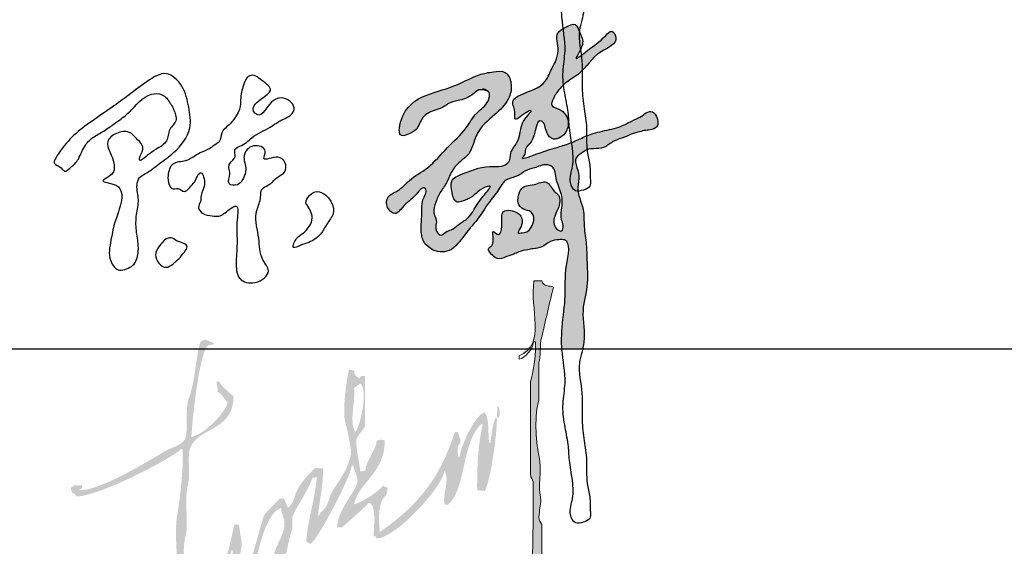
# Model space of a CAD drawing. Extents: x -4846325 to 3968465, y -962349 to 337345.
# Drawn here: x 1577323 to 1579254, y -276517 to -275483 of the extents above; entities that cross this region are included whole.
import ezdxf

# ---------------------------------------------------------------- set-up
doc = ezdxf.new("R2010")
doc.units = 0
doc.header["$LTSCALE"] = 1000
doc.header["$MEASUREMENT"] = 0
doc.layers.add('PUB_TITLE', color=4, linetype='Continuous')
doc.layers.add('签名', color=7, linetype='Continuous')

# ---------------------------------------------------------------- blocks, each defined once
blk = doc.blocks.new('A$C2D333F72')
h = blk.add_hatch(color=7)
h.dxf.hatch_style = 1
edge = h.paths.add_edge_path()
edge.add_spline(control_points=[(6.816, 3.816), (6.766, 4.036), (6.753, 4.418), (6.816, 4.629)], knot_values=[18, 18, 18, 18, 19, 19, 19, 19], degree=3, periodic=0)
edge.add_spline(control_points=[(6.816, 4.629), (6.816, 4.811), (6.816, 4.993), (6.816, 5.174)], knot_values=[17, 17, 17, 17, 18, 18, 18, 18], degree=3, periodic=0)
edge.add_spline(control_points=[(6.816, 5.174), (6.851, 5.262), (6.823, 5.423), (6.857, 5.555)], knot_values=[16, 16, 16, 16, 17, 17, 17, 17], degree=3, periodic=0)
edge.add_spline(control_points=[(6.857, 5.555), (6.914, 5.78), (6.966, 6.041), (7.032, 6.285)], knot_values=[15, 15, 15, 15, 16, 16, 16, 16], degree=3, periodic=0)
edge.add_spline(control_points=[(7.032, 6.285), (6.97, 6.309), (6.883, 6.29), (6.857, 6.378)], knot_values=[14, 14, 14, 14, 15, 15, 15, 15], degree=3, periodic=0)
edge.add_spline(control_points=[(6.857, 6.378), (6.819, 6.378), (6.781, 6.378), (6.744, 6.378)], knot_values=[13, 13, 13, 13, 14, 14, 14, 14], degree=3, periodic=0)
edge.add_spline(control_points=[(6.744, 6.378), (6.675, 5.972), (6.934, 5.437), (6.528, 5.277)], knot_values=[12, 12, 12, 12, 13, 13, 13, 13], degree=3, periodic=0)
edge.add_spline(control_points=[(6.733, 5.473), (6.74, 5.476), (6.747, 5.48), (6.754, 5.483)], knot_values=[9, 9, 9, 9, 10, 10, 10, 10], degree=3, periodic=0)
edge.add_spline(control_points=[(6.764, 5.483), (6.783, 5.374), (6.733, 4.999), (6.692, 4.897)], knot_values=[7, 7, 7, 7, 8, 8, 8, 8], degree=3, periodic=0)
edge.add_spline(control_points=[(6.692, 4.897), (6.692, 4.444), (6.692, 3.991), (6.692, 3.539)], knot_values=[6, 6, 6, 6, 7, 7, 7, 7], degree=3, periodic=0)
edge.add_spline(control_points=[(6.692, 3.539), (6.696, 3.475), (6.723, 3.466), (6.733, 3.426)], knot_values=[5, 5, 5, 5, 6, 6, 6, 6], degree=3, periodic=0)
edge.add_spline(control_points=[(6.733, 3.426), (6.733, 3.268), (6.733, 3.11), (6.733, 2.952)], knot_values=[4, 4, 4, 4, 5, 5, 5, 5], degree=3, periodic=0)
edge.add_spline(control_points=[(6.733, 2.952), (6.733, 2.486), (6.687, 1.88), (6.775, 1.512)], knot_values=[3, 3, 3, 3, 4, 4, 4, 4], degree=3, periodic=0)
edge.add_spline(control_points=[(6.775, 1.512), (6.799, 1.41), (6.747, 1.332), (6.733, 1.276)], knot_values=[2, 2, 2, 2, 3, 3, 3, 3], degree=3, periodic=0)
edge.add_spline(control_points=[(6.733, 1.276), (6.733, 1.032), (6.733, 0.789), (6.733, 0.545)], knot_values=[1, 1, 1, 1, 2, 2, 2, 2], degree=3, periodic=0)
edge.add_spline(control_points=[(6.733, 0.545), (6.763, 0.407), (6.775, 0.196), (6.775, 0)], knot_values=[0, 0, 0, 0, 1, 1, 1, 1], degree=3, periodic=0)
edge.add_spline(control_points=[(6.775, 0), (6.802, 0), (6.829, 0), (6.857, 0)], knot_values=[26, 26, 26, 26, 27, 27, 27, 27], degree=3, periodic=0)
edge.add_spline(control_points=[(6.857, 0), (6.86, 0.007), (6.864, 0.014), (6.867, 0.021)], knot_values=[25, 25, 25, 25, 26, 26, 26, 26], degree=3, periodic=0)
edge.add_spline(control_points=[(6.867, 0.021), (6.887, 0.05), (6.857, 0.429), (6.857, 0.555)], knot_values=[24, 24, 24, 24, 25, 25, 25, 25], degree=3, periodic=0)
edge.add_spline(control_points=[(6.857, 0.555), (6.857, 1.049), (6.857, 1.543), (6.857, 2.037)], knot_values=[23, 23, 23, 23, 24, 24, 24, 24], degree=3, periodic=0)
edge.add_spline(control_points=[(6.857, 2.037), (6.857, 2.291), (6.857, 2.544), (6.857, 2.798)], knot_values=[22, 22, 22, 22, 23, 23, 23, 23], degree=3, periodic=0)
edge.add_spline(control_points=[(6.857, 2.798), (6.846, 2.839), (6.811, 2.848), (6.816, 2.911)], knot_values=[21, 21, 21, 21, 22, 22, 22, 22], degree=3, periodic=0)
edge.add_spline(control_points=[(6.816, 2.911), (6.826, 2.997), (6.836, 3.083), (6.847, 3.168)], knot_values=[20, 20, 20, 20, 21, 21, 21, 21], degree=3, periodic=0)
edge.add_spline(control_points=[(6.847, 3.168), (6.794, 3.338), (6.867, 3.592), (6.816, 3.816)], knot_values=[19, 19, 19, 19, 20, 20, 20, 20], degree=3, periodic=0)
at = {"layer": '签名'}
h = blk.add_hatch(color=7, dxfattribs=at)
edge = h.paths.add_edge_path(flags=16)
edge.add_spline(control_points=[(4.193, 4.866), (4.162, 4.845), (4.131, 4.825), (4.1, 4.804), (4.132, 4.647), (4.021, 4.296), (4.121, 4.156), (4.183, 4.222), (4.31, 4.721), (4.203, 4.866), (4.199, 4.866), (4.196, 4.866), (4.193, 4.866)], knot_values=[0, 0, 0, 0, 1, 1, 1, 2, 2, 2, 3, 3, 3, 4, 4, 4, 4], degree=3, periodic=0)
edge = h.paths.add_edge_path()
edge.add_spline(control_points=[(1.59, 1.615), (1.726, 1.614), (1.777, 1.675), (1.857, 1.728), (1.887, 1.704), (1.899, 1.695), (1.95, 1.687), (1.953, 1.69), (1.957, 1.694), (1.96, 1.697), (1.97, 1.877), (2.089, 2.02), (2.156, 2.15), (2.254, 2.34), (2.296, 2.575), (2.341, 2.798), (2.358, 2.798), (2.375, 2.798), (2.392, 2.798), (2.399, 2.795), (2.406, 2.791), (2.413, 2.788), (2.427, 2.695), (2.44, 2.603), (2.454, 2.51), (2.421, 2.323), (2.348, 1.913), (2.433, 1.728), (2.437, 1.728), (2.44, 1.728), (2.444, 1.728), (2.455, 1.829), (2.783, 2.942), (2.783, 2.942), (2.859, 3.021), (2.934, 3.1), (3.01, 3.179), (3.03, 3.179), (3.051, 3.179), (3.071, 3.179), (3.092, 3.134), (3.112, 3.09), (3.133, 3.045), (3.218, 3.103), (3.225, 3.229), (3.277, 3.323), (3.334, 3.426), (3.447, 3.551), (3.534, 3.631), (3.572, 3.628), (3.61, 3.624), (3.647, 3.621), (3.649, 3.359), (3.59, 3.151), (3.575, 2.922), (3.579, 2.922), (3.582, 2.922), (3.586, 2.922), (3.592, 2.939), (3.599, 2.956), (3.606, 2.973), (3.725, 3.038), (3.734, 3.223), (3.812, 3.333), (3.904, 3.464), (4.026, 3.649), (4.059, 3.837), (4.067, 3.883), (3.994, 4.242), (3.977, 4.29), (3.921, 4.44), (3.996, 4.946), (4.028, 5.072), (4.052, 5.068), (4.076, 5.065), (4.1, 5.061), (4.108, 5.004), (4.133, 4.965), (4.182, 4.948), (4.203, 4.986), (4.208, 4.98), (4.265, 4.979), (4.265, 4.735), (4.265, 4.492), (4.265, 4.248), (4.243, 4.197), (4.164, 4.118), (4.141, 4.063), (4.111, 3.992), (4.186, 3.686), (4.193, 3.58), (4.217, 3.583), (4.241, 3.587), (4.265, 3.59), (4.281, 3.738), (4.409, 3.86), (4.439, 4.033), (4.494, 4.044), (4.498, 4.05), (4.553, 4.033), (4.558, 3.56), (4.181, 3.433), (4.1, 3.096), (4.254, 3.136), (4.435, 3.267), (4.532, 3.374), (4.559, 3.349), (4.542, 3.352), (4.594, 3.343), (4.591, 3.226), (4.562, 3.23), (4.522, 3.168), (4.452, 3.061), (4.466, 2.816), (4.481, 2.695), (4.484, 2.695), (4.487, 2.695), (4.491, 2.695), (5.023, 3.07), (5.362, 3.459), (5.581, 4.156), (5.595, 4.156), (5.609, 4.156), (5.622, 4.156), (5.644, 4.098), (5.664, 4.086), (5.664, 3.991), (5.607, 3.956), (5.621, 3.871), (5.633, 3.796), (5.636, 3.796), (5.64, 3.796), (5.643, 3.796), (5.646, 3.796), (5.65, 3.796), (5.653, 3.796), (5.666, 3.96), (5.893, 4.417), (6.013, 4.444), (6.017, 4.444), (6.02, 4.444), (6.024, 4.444), (6.095, 4.315), (6.064, 4.178), (6.085, 4.002), (6.089, 4.002), (6.092, 4.002), (6.096, 4.002), (6.099, 4.002), (6.102, 4.002), (6.106, 4.002), (6.115, 4.101), (6.145, 4.307), (6.178, 4.362), (6.185, 4.358), (6.192, 4.355), (6.199, 4.351), (6.202, 4.108), (6.108, 3.466), (6.024, 3.292), (5.986, 3.295), (5.948, 3.299), (5.91, 3.302), (5.907, 3.674), (5.927, 4.011), (5.993, 4.269), (5.986, 4.273), (5.979, 4.276), (5.972, 4.279), (5.677, 4.001), (5.751, 3.315), (5.478, 3.086), (5.461, 3.09), (5.444, 3.093), (5.427, 3.096), (5.405, 3.283), (5.506, 3.432), (5.437, 3.58), (5.434, 3.58), (5.43, 3.58), (5.427, 3.58), (5.403, 3.349), (4.709, 2.593), (4.429, 2.592), (4.413, 2.636), (4.431, 2.618), (4.388, 2.633), (4.395, 2.76), (4.431, 3.123), (4.316, 3.117), (4.292, 3.077), (3.98, 2.802), (3.925, 2.757), (3.901, 2.757), (3.877, 2.757), (3.853, 2.757), (3.863, 2.994), (4.059, 3.202), (4.141, 3.384), (4.183, 3.477), (4.101, 3.582), (4.09, 3.662), (4.086, 3.662), (4.083, 3.662), (4.079, 3.662), (4.076, 3.662), (4.073, 3.662), (4.069, 3.662), (4.033, 3.459), (3.591, 2.615), (3.462, 2.51), (3.442, 2.524), (3.421, 2.537), (3.4, 2.551), (3.418, 2.854), (3.534, 3.179), (3.555, 3.498), (3.544, 3.494), (3.534, 3.491), (3.524, 3.487), (3.514, 3.487), (3.503, 3.487), (3.493, 3.487), (3.433, 3.307), (3.274, 3.092), (3.195, 2.911), (3.195, 2.85), (3.195, 2.788), (3.195, 2.726), (3.117, 2.552), (3.134, 2.306), (3.01, 2.181), (2.975, 2.198), (2.941, 2.215), (2.907, 2.232), (2.911, 2.437), (3.034, 2.567), (3.071, 2.726), (3.104, 2.867), (3.039, 2.936), (3.03, 3.045), (2.658, 2.906), (2.639, 1.69), (2.372, 1.327), (2.358, 1.33), (2.344, 1.334), (2.331, 1.337), (2.327, 1.697), (2.324, 2.057), (2.32, 2.417), (2.313, 2.417), (2.307, 2.417), (2.3, 2.417), (2.286, 2.243), (1.917, 1.29), (1.816, 1.276), (1.809, 1.279), (1.803, 1.282), (1.796, 1.286), (1.799, 1.369), (1.812, 1.515), (1.775, 1.564), (1.717, 1.522), (1.659, 1.481), (1.6, 1.44), (1.593, 1.402), (1.587, 1.365), (1.58, 1.327), (1.544, 1.285), (1.465, 1.274), (1.425, 1.234), (1.311, 1.119), (1.297, 0.961), (1.22, 0.802), (1.172, 0.705), (1.066, 0.631), (1.014, 0.535), (0.973, 0.535), (0.932, 0.535), (0.89, 0.535), (0.887, 0.542), (0.884, 0.549), (0.88, 0.555), (0.967, 0.886), (0.753, 1.233), (0.818, 1.492), (0.92, 1.508), (0.904, 1.58), (0.952, 1.646), (0.973, 1.649), (0.993, 1.653), (1.014, 1.656), (1.017, 1.636), (1.021, 1.615), (1.024, 1.594), (0.993, 1.543), (0.962, 1.492), (0.932, 1.44), (0.921, 1.404), (0.979, 0.7), (0.993, 0.669), (1.134, 0.835), (1.187, 1.026), (1.302, 1.204), (1.332, 1.25), (1.407, 1.303), (1.425, 1.358), (1.425, 1.454), (1.425, 1.55), (1.425, 1.646), (1.594, 1.948), (1.435, 2.578), (1.508, 2.952), (1.538, 3.11), (1.609, 3.688), (1.58, 3.909), (1.576, 3.909), (1.573, 3.909), (1.569, 3.909), (1.376, 3.74), (0.349, 3.212), (0.026, 3.21), (-0.008, 3.28), (-0.049, 3.234), (-0.056, 3.343), (-0.022, 3.356), (-0.031, 3.358), (-0.005, 3.374), (0.033, 3.374), (0.071, 3.374), (0.109, 3.374), (0.109, 3.36), (0.109, 3.347), (0.109, 3.333), (0.095, 3.326), (0.081, 3.319), (0.067, 3.312), (0.071, 3.309), (0.074, 3.306), (0.078, 3.302), (0.375, 3.299), (1.077, 3.725), (1.312, 3.868), (1.427, 3.938), (1.55, 3.942), (1.621, 4.053), (1.675, 4.199), (1.617, 4.5), (1.672, 4.639), (1.768, 4.881), (1.772, 5.233), (1.847, 5.483), (1.882, 5.498), (1.874, 5.503), (1.919, 5.514), (1.96, 5.497), (2.001, 5.48), (2.043, 5.462), (2.043, 5.459), (2.043, 5.456), (2.043, 5.452), (2.039, 5.449), (2.036, 5.445), (2.032, 5.442), (1.983, 5.438), (1.951, 5.434), (1.929, 5.401), (1.805, 5.116), (1.735, 4.394), (1.713, 4.084), (1.916, 4.131), (2.191, 4.419), (2.248, 4.588), (2.198, 4.643), (2.164, 4.716), (2.094, 4.753), (2.115, 4.812), (2.082, 4.815), (2.084, 4.897), (2.097, 4.897), (2.111, 4.897), (2.125, 4.897), (2.164, 4.807), (2.265, 4.748), (2.331, 4.681), (2.334, 4.208), (1.903, 4.235), (1.724, 3.981), (1.624, 3.84), (1.716, 3.572), (1.662, 3.384), (1.611, 3.207), (1.669, 2.786), (1.631, 2.644), (1.581, 2.458), (1.59, 1.993), (1.59, 1.615)], knot_values=[0, 0, 0, 0, 1, 1, 1, 2, 2, 2, 3, 3, 3, 4, 4, 4, 5, 5, 5, 6, 6, 6, 7, 7, 7, 8, 8, 8, 9, 9, 9, 10, 10, 10, 11, 11, 11, 12, 12, 12, 13, 13, 13, 14, 14, 14, 15, 15, 15, 16, 16, 16, 17, 17, 17, 18, 18, 18, 19, 19, 19, 20, 20, 20, 21, 21, 21, 22, 22, 22, 23, 23, 23, 24, 24, 24, 25, 25, 25, 26, 26, 26, 27, 27, 27, 28, 28, 28, 29, 29, 29, 30, 30, 30, 31, 31, 31, 32, 32, 32, 33, 33, 33, 34, 34, 34, 35, 35, 35, 36, 36, 36, 37, 37, 37, 38, 38, 38, 39, 39, 39, 40, 40, 40, 41, 41, 41, 42, 42, 42, 43, 43, 43, 44, 44, 44, 45, 45, 45, 46, 46, 46, 47, 47, 47, 48, 48, 48, 49, 49, 49, 50, 50, 50, 51, 51, 51, 52, 52, 52, 53, 53, 53, 54, 54, 54, 55, 55, 55, 56, 56, 56, 57, 57, 57, 58, 58, 58, 59, 59, 59, 60, 60, 60, 61, 61, 61, 62, 62, 62, 63, 63, 63, 64, 64, 64, 65, 65, 65, 66, 66, 66, 67, 67, 67, 68, 68, 68, 69, 69, 69, 70, 70, 70, 71, 71, 71, 72, 72, 72, 73, 73, 73, 74, 74, 74, 75, 75, 75, 76, 76, 76, 77, 77, 77, 78, 78, 78, 79, 79, 79, 80, 80, 80, 81, 81, 81, 82, 82, 82, 83, 83, 83, 84, 84, 84, 85, 85, 85, 86, 86, 86, 87, 87, 87, 88, 88, 88, 89, 89, 89, 90, 90, 90, 91, 91, 91, 92, 92, 92, 93, 93, 93, 94, 94, 94, 95, 95, 95, 96, 96, 96, 97, 97, 97, 98, 98, 98, 99, 99, 99, 100, 100, 100, 101, 101, 101, 102, 102, 102, 103, 103, 103, 104, 104, 104, 105, 105, 105, 106, 106, 106, 107, 107, 107, 108, 108, 108, 109, 109, 109, 110, 110, 110, 111, 111, 111, 112, 112, 112, 113, 113, 113, 114, 114, 114, 115, 115, 115, 116, 116, 116, 117, 117, 117, 118, 118, 118, 119, 119, 119, 120, 120, 120, 121, 121, 121, 122, 122, 122, 123, 123, 123, 124, 124, 124, 125, 125, 125, 126, 126, 126, 127, 127, 127, 128, 128, 128, 129, 129, 129, 130, 130, 130, 131, 131, 131, 132, 132, 132, 132], degree=3, periodic=0)
edge = h.paths.add_edge_path()
edge.add_spline(control_points=[(6.209, 4.537), (6.252, 4.51), (6.252, 4.4), (6.219, 4.362), (6.212, 4.365), (6.205, 4.369), (6.199, 4.372), (6.202, 4.427), (6.205, 4.482), (6.209, 4.537)], knot_values=[0, 0, 0, 0, 1, 1, 1, 2, 2, 2, 3, 3, 3, 3], degree=3, periodic=0)
at = {"layer": '签名', "color": 7, "lineweight": 9}
blk.add_open_spline([(6.775, 0), (6.775, 0.196), (6.763, 0.407), (6.733, 0.545), (6.733, 0.789), (6.733, 1.032), (6.733, 1.276), (6.747, 1.332), (6.799, 1.41), (6.775, 1.512), (6.687, 1.88), (6.733, 2.486), (6.733, 2.952), (6.733, 3.11), (6.733, 3.268), (6.733, 3.426), (6.723, 3.466), (6.696, 3.475), (6.692, 3.539), (6.692, 3.991), (6.692, 4.444), (6.692, 4.897), (6.733, 4.999), (6.783, 5.374), (6.764, 5.483), (6.761, 5.483), (6.757, 5.483), (6.754, 5.483), (6.747, 5.48), (6.74, 5.476), (6.733, 5.473), (6.729, 5.368), (6.612, 5.249), (6.528, 5.226), (6.528, 5.243), (6.528, 5.26), (6.528, 5.277), (6.934, 5.437), (6.675, 5.972), (6.744, 6.378), (6.781, 6.378), (6.819, 6.378), (6.857, 6.378), (6.883, 6.29), (6.97, 6.309), (7.032, 6.285), (6.966, 6.041), (6.914, 5.78), (6.857, 5.555), (6.823, 5.423), (6.851, 5.262), (6.816, 5.174), (6.816, 4.993), (6.816, 4.811), (6.816, 4.629), (6.753, 4.418), (6.766, 4.036), (6.816, 3.816), (6.867, 3.592), (6.794, 3.338), (6.847, 3.168), (6.836, 3.083), (6.826, 2.997), (6.816, 2.911), (6.811, 2.848), (6.846, 2.839), (6.857, 2.798), (6.857, 2.544), (6.857, 2.291), (6.857, 2.037), (6.857, 1.543), (6.857, 1.049), (6.857, 0.555), (6.857, 0.429), (6.887, 0.05), (6.867, 0.021), (6.864, 0.014), (6.86, 0.007), (6.857, 0), (6.829, 0), (6.802, 0), (6.775, 0)], degree=3, knots=[0, 0, 0, 0, 1, 1, 1, 2, 2, 2, 3, 3, 3, 4, 4, 4, 5, 5, 5, 6, 6, 6, 7, 7, 7, 8, 8, 8, 9, 9, 9, 10, 10, 10, 11, 11, 11, 12, 12, 12, 13, 13, 13, 14, 14, 14, 15, 15, 15, 16, 16, 16, 17, 17, 17, 18, 18, 18, 19, 19, 19, 20, 20, 20, 21, 21, 21, 22, 22, 22, 23, 23, 23, 24, 24, 24, 25, 25, 25, 26, 26, 26, 27, 27, 27, 27], dxfattribs=at)
blk = doc.blocks.new('A$C66E33061')
h = blk.add_hatch(color=1)
h.dxf.hatch_style = 1
h.set_gradient(color1=(255, 255, 255), tint=1)
edge = h.paths.add_edge_path()
edge.add_spline(control_points=[(4512.1, -12723.9), (4513.3, -12719.1), (4518.9, -12693.9), (4507.4, -12649.3), (4525.1, -12596.5), (4520.3, -12553), (4520.9, -12515.9), (4514, -12483.2), (4516.8, -12444.8), (4498.1, -12412.2), (4510.1, -12378.6), (4491.8, -12350.3), (4509.5, -12339.7), (4524, -12324.7), (4548.1, -12332.8), (4562.2, -12322.4), (4571.8, -12315.2), (4584.5, -12309.8), (4599.6, -12306.1), (4609.2, -12299.8), (4622.1, -12297.5), (4632.9, -12293.4), (4645.7, -12293.6), (4662.4, -12287.3), (4659.9, -12268.3), (4646.5, -12250.1), (4626.1, -12269), (4607.6, -12275.3), (4586.1, -12287.9), (4556.3, -12293.7), (4522.6, -12302.3), (4495, -12316.5), (4458.9, -12328.5), (4439.4, -12333), (4387.1, -12353.4), (4400.4, -12341.3), (4398.1, -12327.3), (4421.6, -12314.2), (4420.7, -12265.5), (4438.3, -12280.4), (4439.8, -12294.4), (4448.8, -12312), (4465.3, -12310.2), (4479.2, -12301.4), (4488.9, -12275.6), (4474, -12252.1), (4448.4, -12247), (4453.9, -12234.4), (4457.6, -12225.8), (4464.2, -12216.1), (4474.7, -12203.6), (4489.4, -12193.2), (4518.3, -12174.7), (4534.4, -12140.2), (4586.9, -12123), (4569.9, -12093.7), (4547.3, -12120), (4532.2, -12128), (4489.2, -12163.7), (4519.1, -12123.6), (4507.4, -12105), (4499.6, -12080.5), (4479.4, -12091.6), (4456, -12102.8), (4468.4, -12133.7), (4458.8, -12160.7), (4448.6, -12179.3), (4433.8, -12211.8), (4401.7, -12215.8), (4370.3, -12236.3), (4381.8, -12252.9), (4376.6, -12279.8), (4394.9, -12261.6), (4415.9, -12251.4), (4402.2, -12267.7), (4390.1, -12282.2), (4390.5, -12314.4), (4369.5, -12334.1), (4371.1, -12356.8), (4351, -12366.1), (4317.3, -12362.4), (4286.7, -12375), (4252.4, -12389.5), (4255.2, -12413), (4262, -12438.1), (4278.1, -12432), (4290.8, -12427.8), (4304.5, -12416.9), (4315.2, -12406.7), (4339.3, -12399.4), (4301.8, -12437), (4297.5, -12461.8), (4269.2, -12477.5), (4257, -12489.2), (4243.8, -12491.3), (4233.9, -12505), (4221.2, -12487.1), (4228.7, -12471.9), (4217.5, -12454.7), (4224.4, -12433.4), (4233.5, -12413), (4246.1, -12397.6), (4253.1, -12377.6), (4266, -12357.6), (4289.5, -12343.6), (4298.7, -12318.6), (4309.1, -12286.3), (4342.8, -12263), (4369.4, -12232.8), (4375.1, -12202.6), (4363.3, -12175.2), (4334.9, -12178.9), (4303.8, -12184.2), (4262.8, -12208.6), (4202.5, -12222.2), (4157.2, -12250.4), (4149.8, -12309.1), (4172.8, -12300.1), (4190.1, -12292.1), (4196.1, -12264.2), (4220.5, -12254.2), (4238.6, -12249.4), (4250.6, -12238.7), (4271.3, -12235.2), (4292.7, -12228.5), (4307.8, -12211.5), (4318.8, -12214.6), (4324.1, -12216.1)], knot_values=[0, 0, 0, 0, 0.112845, 0.59095, 1.003896, 1.351329, 1.583743, 1.852617, 2.111017, 2.456845, 2.624834, 2.920962, 2.954799, 3.08169, 3.380696, 3.397615, 3.482209, 3.654752, 3.708258, 3.837666, 3.90995, 4.008973, 4.096084, 4.207352, 4.359938, 4.453447, 4.660838, 4.815211, 4.934846, 5.221117, 5.507388, 5.723067, 5.942697, 6.314647, 6.5236, 6.55848, 6.66038, 6.802195, 7.146603, 7.181508, 7.27803, 7.472931, 7.522268, 7.641001, 7.835799, 8.081313, 8.210248, 8.276339, 8.344554, 8.435674, 8.540315, 8.718164, 8.845054, 9.316518, 9.625263, 9.735321, 9.845293, 10.222302, 10.405442, 10.630307, 10.829152, 10.954926, 11.098233, 11.242818, 11.513024, 11.677223, 11.897277, 12.005061, 12.47024, 12.576707, 12.749242, 12.85356, 13.037714, 13.126584, 13.208948, 13.352254, 13.639904, 13.842581, 13.972306, 14.097984, 14.279892, 14.749381, 14.855847, 15.068223, 15.223767, 15.318712, 15.398201, 15.542786, 15.697009, 15.779373, 15.965552, 16.374079, 16.537942, 16.663249, 16.752119, 16.83887, 16.964645, 17.067154, 17.210547, 17.37419, 17.551172, 17.728403, 17.819357, 18.035987, 18.259565, 18.415019, 18.631676, 19.023104, 19.315807, 19.527294, 19.71159, 19.883258, 20.10351, 20.457022, 20.948261, 21.496597, 21.713327, 21.817153, 21.952443, 22.155121, 22.387259, 22.506493, 22.583604, 22.745195, 22.972077, 23.097384, 23.213493, 23.213493, 23.213493, 23.213493], degree=3, periodic=0)
edge.add_spline(control_points=[(4316.8, -12211.9), (4321.9, -12213.9), (4332.8, -12218.1), (4326.5, -12243.4), (4301.9, -12258.3), (4282.7, -12295.5), (4245.1, -12326.6), (4213.8, -12367.2), (4174.1, -12387.2), (4153.8, -12412.7), (4127.3, -12421.6), (4126.5, -12446), (4145, -12461.7), (4157.3, -12446.2), (4169, -12434.3), (4183.9, -12424.2), (4199.2, -12400.8), (4208.1, -12413.4), (4195.8, -12431.1), (4198.4, -12460.6), (4193.8, -12489.3), (4201.9, -12519.5), (4225.4, -12534.8), (4260.3, -12529.5), (4280.8, -12496.5), (4309.4, -12466.6), (4328.9, -12433.2), (4347.8, -12412.1), (4356.6, -12393.8), (4371.9, -12386.5), (4387, -12383.7), (4400.8, -12370.9), (4419.9, -12367.8), (4436.4, -12359.3), (4451.6, -12362.7), (4459.8, -12372.8), (4459.5, -12387), (4466.5, -12406.4), (4477.1, -12432.4), (4466.5, -12461.6), (4475.9, -12478.7), (4472.9, -12494.6), (4454.4, -12484.2), (4455.5, -12463.7), (4466.5, -12445.4), (4470.7, -12422.6), (4452.7, -12411.6), (4444.2, -12387.8), (4420.1, -12401.1), (4404, -12401.1), (4389.8, -12408), (4386.6, -12422.2), (4384.6, -12437.5), (4395.1, -12450.9), (4410.1, -12450.5), (4418.9, -12463.9), (4415, -12478.5), (4406.6, -12492.5), (4396.4, -12493.8), (4382.1, -12497.6), (4395, -12479.9), (4395.1, -12465.7), (4381.5, -12450.8), (4348.5, -12446.7), (4356.6, -12475.2), (4351, -12504.3), (4329.7, -12482.4), (4343.3, -12517.6), (4322.4, -12525.8), (4335.9, -12539.4), (4347.5, -12548.1), (4362.1, -12541.3), (4375.9, -12537.8), (4389.4, -12530.5), (4402.8, -12528.6), (4417.5, -12525.2), (4434, -12524.1), (4447.5, -12510.3), (4463.4, -12508.4), (4492.2, -12506.9), (4475.6, -12569.1), (4480.9, -12617.1), (4471.7, -12674.2), (4470.9, -12709.1), (4472, -12723.8), (4472.1, -12723.9)], knot_values=[28.614497, 28.614497, 28.614497, 28.614497, 28.724542, 28.850353, 29.092601, 29.378872, 29.775393, 30.20517, 30.535086, 30.764897, 30.951003, 31.096619, 31.249229, 31.342666, 31.488701, 31.633504, 31.828069, 31.836535, 31.974293, 32.213963, 32.535698, 32.616007, 32.924143, 33.056574, 33.39177, 33.734577, 34.023713, 34.26449, 34.390259, 34.466862, 34.641265, 34.734318, 34.884228, 35.074347, 35.140448, 35.225529, 35.346727, 35.453806, 35.697539, 35.975164, 36.074247, 36.158864, 36.238715, 36.427991, 36.557145, 36.756895, 36.843229, 37.021818, 37.207371, 37.328508, 37.405111, 37.545936, 37.630572, 37.757843, 37.872962, 37.94069, 38.090415, 38.197427, 38.277686, 38.345901, 38.425724, 38.606852, 38.666714, 38.882462, 39.110179, 39.239334, 39.322703, 39.526521, 39.594724, 39.738894, 39.803361, 39.932226, 40.055404, 40.141676, 40.278356, 40.361682, 40.490547, 40.643051, 40.771916, 40.856533, 41.23977, 41.698522, 42.166683, 42.500223, 42.504214, 42.504214, 42.504214, 42.504214], degree=3, periodic=0)
edge.add_line((4472.1, -12723.9), (4512.1, -12723.9))
for points in [[(4324.1, -11564.4, -2002787), (4309, -11562.7, -2002787), (4295.6, -11572.1, -2002787), (4268.2, -11583.6, -2002787), (4248, -11590.1, -2002787), (4239.8, -11595.9, -2002787), (4225.2, -11601.5, -2002787), (4199, -11616.9, -2002787), (4185.9, -11639.9, -2002787), (4170.7, -11649.1, -2002787), (4157.5, -11652.2, -2002787), (4156.1, -11623.9, -2002787), (4206.6, -11572.9, -2002787), (4267.4, -11551.8, -2002787), (4309.6, -11532.9, -2002787), (4337.8, -11526.9, -2002787), (4360.3, -11528.1, -2002787), (4372, -11549.2, -2002787), (4368.2, -11576.6, -2002787), (4344.8, -11607, -2002787), (4308.6, -11643.3, -2002787), (4297.7, -11669.4, -2002787), (4289, -11687.9, -2002787), (4267.4, -11707.7, -2002787), (4251.6, -11731.2, -2002787), (4247, -11742.1, -2002787), (4234.5, -11761.7, -2002787), (4224.5, -11782.6, -2002787), (4220.8, -11803.7, -2002787), (4225.8, -11821.8, -2002787), (4224.4, -11835.2, -2002787), (4234.9, -11847.9, -2002787), (4244.2, -11841.4, -2002787), (4254.9, -11836.9, -2002787), (4268.4, -11827.4, -2002787), (4285.9, -11815.1, -2002787), (4317, -11771.6, -2002787), (4330.5, -11751.3, -2002787), (4320.1, -11754, -2002787), (4303.6, -11765.6, -2002787), (4288.1, -11776.5, -2002787), (4278.4, -11780.3, -2002787), (4266.2, -11782.7, -2002787), (4256.6, -11764.7, -2002787), (4258.7, -11737, -2002787), (4270.8, -11730, -2002787), (4329.9, -11713.1, -2002787), (4353.7, -11711.9, -2002787), (4367.9, -11703.5, -2002787), (4371.6, -11686.9, -2002787), (4384.7, -11663.8, -2002787), (4394.7, -11627.5, -2002787), (4405.5, -11612.2, -2002787), (4411.6, -11603.2, -2002787), (4400.8, -11607.7, -2002787), (4379.7, -11619.4, -2002787), (4379.4, -11605.8, -2002787), (4376, -11583.4, -2002787), (4386.7, -11574.4, -2002787), (4439.9, -11544.8, -2002787), (4446.6, -11532.3, -2002787), (4459.2, -11506.4, -2002787), (4464.6, -11485.6, -2002787), (4464.4, -11450.3, -2002787), (4479.9, -11439.4, -2002787), (4498, -11434.4, -2002787), (4506.4, -11448.5, -2002787), (4512, -11474, -2002787), (4500, -11500.9, -2002787), (4519.7, -11487.1, -2002787), (4557.8, -11455.7, -2002787), (4569.6, -11447.5, -2002787), (4577.8, -11459.2, -2002787), (4549, -11487.6, -2002787), (4505, -11530.8, -2002787), (4491.4, -11540.4, -2002787), (4473, -11554.7, -2002787), (4464, -11565, -2002787), (4457.5, -11575, -2002787), (4453.7, -11583.1, -2002787), (4451.5, -11591.5, -2002787), (4465.8, -11600.3, -2002787), (4484.3, -11626.6, -2002787), (4475.4, -11650.5, -2002787), (4462.1, -11658.5, -2002787), (4455.6, -11659, -2002787), (4440, -11638.8, -2002787), (4435.8, -11626.9, -2002787), (4432.3, -11623.9, -2002787), (4411.8, -11664.1, -2002787), (4400.5, -11678.8, -2002787), (4397.4, -11691.8, -2002787), (4394.4, -11695.2, -2002787), (4421, -11688.7, -2002787), (4467.4, -11673.8, -2002787), (4494.5, -11664.2, -2002787), (4520.3, -11652.8, -2002787), (4556.3, -11642.4, -2002787), (4592.3, -11632, -2002787), (4606.3, -11624.9, -2002787), (4624.5, -11616.1, -2002787), (4649.4, -11605.4, -2002787), (4657.4, -11614.7, -2002787), (4657.9, -11634.7, -2002787), (4644.8, -11641.2, -2002787), (4633.5, -11642.4, -2002787), (4621, -11645.7, -2002787), (4611.8, -11648.1, -2002787), (4596.3, -11654.9, -2002787), (4589.6, -11657, -2002787), (4568.9, -11666.1, -2002787), (4559.8, -11672.4, -2002787), (4558, -11673.7, -2002787), (4519.5, -11680.5, -2002787), (4505.9, -11690, -2002787), (4502.3, -11692.6, -2002787), (4505.1, -11731.3, -2002787), (4502.9, -11753.1, -2002787), (4513.5, -11797.2, -2002787), (4515.6, -11830.9, -2002787), (4519.8, -11865.9, -2002787), (4520.9, -11896.3, -2002787), (4521.7, -11941.8, -2002787), (4513.3, -11995.2, -2002787), (4515, -12057.7, -2002787), (4506.5, -12097.6, -2002787), (4511.1, -12158.1, -2002787), (4511.5, -12210.6, -2002787), (4515.6, -12251.1, -2002787), (4520.2, -12288.5, -2002787), (4521.7, -12334.9, -2002787), (4526.6, -12361.2, -2002787), (4527.7, -12391.6, -2002787), (4526.5, -12403.3, -2002787), (4514, -12410.7, -2002787), (4498.7, -12412, -2002787), (4488.8, -12396, -2002787), (4492.6, -12364.8, -2002787), (4486.7, -12289, -2002787), (4484.1, -12258.3, -2002787), (4477.3, -12219.8, -2002787), (4474.1, -12178.6, -2002787), (4478, -12138, -2002787), (4472, -12071.7, -2002787), (4472.4, -12028, -2002787), (4478.3, -11967, -2002787), (4480.8, -11907, -2002787), (4476.8, -11857, -2002787), (4465.7, -11856.6, -2002787), (4449.2, -11860.1, -2002787), (4432.2, -11870.7, -2002787), (4415.7, -11874.2, -2002787), (4405, -11876.3, -2002787), (4387.6, -11880.4, -2002787), (4377.3, -11884.9, -2002787), (4362, -11890.2, -2002787), (4345.5, -11893.7, -2002787), (4338.3, -11889.3, -2002787), (4328.4, -11873.2, -2002787), (4335, -11867.2, -2002787), (4338, -11840.7, -2002787), (4347.4, -11846.3, -2002787), (4354.1, -11830.8, -2002787), (4357.6, -11801.2, -2002787), (4385.7, -11804.5, -2002787), (4391.1, -11810.2, -2002787), (4390.1, -11833.9, -2002787), (4386, -11843.5, -2002787), (4394.9, -11842.7, -2002787), (4405, -11839.7, -2002787), (4413.3, -11828.4, -2002787), (4415.9, -11809, -2002787), (4410.8, -11801.7, -2002787), (4396.6, -11796.8, -2002787), (4386.1, -11783.9, -2002787), (4386.4, -11772.8, -2002787), (4393.4, -11755.7, -2002787), (4402.2, -11750.9, -2002787), (4417.8, -11748.1, -2002787), (4441.6, -11743.5, -2002787), (4456.8, -11761.2, -2002787), (4465, -11769, -2002787), (4464.4, -11795.2, -2002787), (4457.8, -11810.7, -2002787), (4461.5, -11835.2, -2002787), (4471.1, -11839.3, -2002787), (4474.5, -11828.8, -2002787), (4471.1, -11816.2, -2002787), (4472.7, -11779.9, -2002787), (4464.5, -11749.1, -2002787), (4460.5, -11735.6, -2002787), (4457.6, -11720, -2002787), (4450.3, -11711.6, -2002787), (4442, -11709.3, -2002787), (4417.9, -11715.5, -2002787), (4399.3, -11721.8, -2002787), (4389.3, -11728.8, -2002787), (4368, -11737, -2002787), (4359.2, -11741.8, -2002787), (4349.7, -11755.3, -2002787), (4331, -11780.6, -2002787), (4309.6, -11811.9, -2002787), (4281.3, -11846.7, -2002787), (4250.4, -11877.9, -2002787), (4233.3, -11880.5, -2002787), (4199.8, -11857.9, -2002787), (4196.8, -11847.8, -2002787), (4197, -11805.7, -2002787), (4200.8, -11774.6, -2002787), (4204.7, -11757, -2002787), (4204, -11756, -2002787), (4183.2, -11770.7, -2002787), (4169.1, -11783.3, -2002787), (4155.6, -11796.9, -2002787), (4146.3, -11804.8, -2002787), (4130, -11793.2, -2002787), (4130.1, -11774.1, -2002787), (4150, -11760.1, -2002787), (4172.6, -11740.2, -2002787), (4207.9, -11715.4, -2002787), (4247.5, -11675.4, -2002787), (4283.4, -11637.9, -2002787), (4305.4, -11607.5, -2002787), (4327, -11584.3, -2002787), (4329, -11567.9, -2002787), (4316.8, -11560.2, -2002787)], [(4324.1, -12216.1, -2002787), (4309, -12214.4, -2002787), (4295.6, -12223.8, -2002787), (4268.2, -12235.3, -2002787), (4248, -12241.8, -2002787), (4239.8, -12247.6, -2002787), (4225.2, -12253.2, -2002787), (4199, -12268.6, -2002787), (4185.9, -12291.6, -2002787), (4170.7, -12300.8, -2002787), (4157.5, -12303.9, -2002787), (4156.1, -12275.6, -2002787), (4206.6, -12224.6, -2002787), (4267.4, -12203.5, -2002787), (4309.6, -12184.6, -2002787), (4337.8, -12178.6, -2002787), (4360.3, -12179.8, -2002787), (4372, -12200.9, -2002787), (4368.2, -12228.3, -2002787), (4344.8, -12258.7, -2002787), (4308.6, -12295, -2002787), (4297.7, -12321.1, -2002787), (4289, -12339.6, -2002787), (4267.4, -12359.4, -2002787), (4251.6, -12382.9, -2002787), (4247, -12393.8, -2002787), (4234.5, -12413.4, -2002787), (4224.5, -12434.3, -2002787), (4220.8, -12455.4, -2002787), (4225.8, -12473.5, -2002787), (4224.4, -12486.9, -2002787), (4234.9, -12499.6, -2002787), (4244.2, -12493.1, -2002787), (4254.9, -12488.6, -2002787), (4268.4, -12479.2, -2002787), (4285.9, -12466.8, -2002787), (4317, -12423.3, -2002787), (4330.5, -12403, -2002787), (4320.1, -12405.7, -2002787), (4303.6, -12417.3, -2002787), (4288.1, -12428.2, -2002787), (4278.4, -12432, -2002787), (4266.2, -12434.4, -2002787), (4256.6, -12416.4, -2002787), (4258.7, -12388.7, -2002787), (4270.8, -12381.7, -2002787), (4329.9, -12364.8, -2002787), (4353.7, -12363.6, -2002787), (4367.9, -12355.2, -2002787), (4371.6, -12338.6, -2002787), (4384.7, -12315.5, -2002787), (4394.7, -12279.2, -2002787), (4405.5, -12263.9, -2002787), (4411.6, -12255, -2002787), (4400.8, -12259.4, -2002787), (4379.7, -12271.1, -2002787), (4379.4, -12257.5, -2002787), (4376, -12235.2, -2002787), (4386.7, -12226.1, -2002787), (4439.9, -12196.5, -2002787), (4446.6, -12184, -2002787), (4459.2, -12158.2, -2002787), (4464.6, -12137.3, -2002787), (4464.4, -12102, -2002787), (4479.9, -12091.1, -2002787), (4498, -12086.1, -2002787), (4506.4, -12100.2, -2002787), (4512, -12125.7, -2002787), (4500, -12152.6, -2002787), (4519.7, -12138.8, -2002787), (4557.8, -12107.4, -2002787), (4569.6, -12099.2, -2002787), (4577.8, -12110.9, -2002787), (4549, -12139.3, -2002787), (4505, -12182.5, -2002787), (4491.4, -12192.1, -2002787), (4473, -12206.4, -2002787), (4464, -12216.7, -2002787), (4457.5, -12226.7, -2002787), (4453.7, -12234.8, -2002787), (4451.5, -12243.2, -2002787), (4465.8, -12252, -2002787), (4484.3, -12278.3, -2002787), (4475.4, -12302.2, -2002787), (4462.1, -12310.2, -2002787), (4455.6, -12310.7, -2002787), (4440, -12290.5, -2002787), (4435.8, -12278.6, -2002787), (4432.3, -12275.6, -2002787), (4411.8, -12315.8, -2002787), (4400.5, -12330.5, -2002787), (4397.4, -12343.5, -2002787), (4394.4, -12346.9, -2002787), (4421, -12340.4, -2002787), (4467.4, -12325.5, -2002787), (4494.5, -12315.9, -2002787), (4520.3, -12304.5, -2002787), (4556.3, -12294.1, -2002787), (4592.3, -12283.7, -2002787), (4606.3, -12276.6, -2002787), (4624.5, -12267.8, -2002787), (4649.4, -12257.1, -2002787), (4657.4, -12266.4, -2002787), (4657.9, -12286.4, -2002787), (4644.8, -12292.9, -2002787), (4633.5, -12294.1, -2002787), (4621, -12297.4, -2002787), (4611.8, -12299.8, -2002787), (4596.3, -12306.6, -2002787), (4589.6, -12308.7, -2002787), (4568.9, -12317.8, -2002787), (4559.8, -12324.1, -2002787), (4558, -12325.4, -2002787), (4519.5, -12332.2, -2002787), (4505.9, -12341.8, -2002787), (4502.3, -12344.3, -2002787), (4505.1, -12383, -2002787), (4502.9, -12404.9, -2002787), (4513.5, -12448.9, -2002787), (4515.6, -12482.6, -2002787), (4519.8, -12517.6, -2002787), (4520.9, -12548, -2002787), (4521.7, -12593.5, -2002787), (4513.3, -12646.9, -2002787), (4515, -12709.4, -2002787), (4506.5, -12749.3, -2002787), (4511.1, -12809.8, -2002787), (4511.5, -12862.3, -2002787), (4515.6, -12902.8, -2002787), (4520.2, -12940.2, -2002787), (4521.7, -12986.6, -2002787), (4526.6, -13012.9, -2002787), (4527.7, -13043.3, -2002787), (4526.5, -13055, -2002787), (4514, -13062.4, -2002787), (4498.7, -13063.7, -2002787), (4488.8, -13047.7, -2002787), (4492.6, -13016.5, -2002787), (4486.7, -12940.7, -2002787), (4484.1, -12910, -2002787), (4477.3, -12871.5, -2002787), (4474.1, -12830.3, -2002787), (4478, -12789.7, -2002787), (4472, -12723.4, -2002787), (4472.4, -12679.7, -2002787), (4478.3, -12618.7, -2002787), (4480.8, -12558.7, -2002787), (4476.8, -12508.7, -2002787), (4465.7, -12508.3, -2002787), (4449.2, -12511.8, -2002787), (4432.2, -12522.4, -2002787), (4415.7, -12525.9, -2002787), (4405, -12528, -2002787), (4387.6, -12532.1, -2002787), (4377.3, -12536.6, -2002787), (4362, -12541.9, -2002787), (4345.5, -12545.4, -2002787), (4338.3, -12541, -2002787), (4328.4, -12524.9, -2002787), (4335, -12518.9, -2002787), (4338, -12492.4, -2002787), (4347.4, -12498, -2002787), (4354.1, -12482.5, -2002787), (4357.6, -12452.9, -2002787), (4385.7, -12456.2, -2002787), (4391.1, -12461.9, -2002787), (4390.1, -12485.6, -2002787), (4386, -12495.2, -2002787), (4394.9, -12494.4, -2002787), (4405, -12491.4, -2002787), (4413.3, -12480.1, -2002787), (4415.9, -12460.7, -2002787), (4410.8, -12453.4, -2002787), (4396.6, -12448.5, -2002787), (4386.1, -12435.6, -2002787), (4386.4, -12424.5, -2002787), (4393.4, -12407.4, -2002787), (4402.2, -12402.6, -2002787), (4417.8, -12399.8, -2002787), (4441.6, -12395.2, -2002787), (4456.8, -12412.9, -2002787), (4465, -12420.7, -2002787), (4464.4, -12446.9, -2002787), (4457.8, -12462.4, -2002787), (4461.5, -12486.9, -2002787), (4471.1, -12491, -2002787), (4474.5, -12480.5, -2002787), (4471.1, -12467.9, -2002787), (4472.7, -12431.6, -2002787), (4464.5, -12400.8, -2002787), (4460.5, -12387.3, -2002787), (4457.6, -12371.7, -2002787), (4450.3, -12363.3, -2002787), (4442, -12361, -2002787), (4417.9, -12367.2, -2002787), (4399.3, -12373.5, -2002787), (4389.3, -12380.5, -2002787), (4368, -12388.7, -2002787), (4359.2, -12393.5, -2002787), (4349.7, -12407, -2002787), (4331, -12432.3, -2002787), (4309.6, -12463.6, -2002787), (4281.3, -12498.4, -2002787), (4250.4, -12529.6, -2002787), (4233.3, -12532.2, -2002787), (4199.8, -12509.6, -2002787), (4196.8, -12499.5, -2002787), (4197, -12457.4, -2002787), (4200.8, -12426.3, -2002787), (4204.7, -12408.7, -2002787), (4204, -12407.7, -2002787), (4183.2, -12422.4, -2002787), (4169.1, -12435, -2002787), (4155.6, -12448.6, -2002787), (4146.3, -12456.5, -2002787), (4130, -12444.9, -2002787), (4130.1, -12425.9, -2002787), (4150, -12411.8, -2002787), (4172.6, -12391.9, -2002787), (4207.9, -12367.1, -2002787), (4247.5, -12327.1, -2002787), (4283.4, -12289.6, -2002787), (4305.4, -12259.2, -2002787), (4327, -12236, -2002787), (4329, -12219.6, -2002787), (4316.8, -12211.9, -2002787)], [(3658.9, -12342.6, -2002787), (3675.1, -12331.2, -2002787), (3696.1, -12314.2, -2002787), (3702.5, -12292.1, -2002787), (3715, -12272.3, -2002787), (3713.2, -12260.4, -2002787), (3703.7, -12240.6, -2002787), (3687.3, -12223.6, -2002787), (3666.8, -12222.6, -2002787), (3623.3, -12257.6, -2002787), (3600.8, -12275.6, -2002787), (3586.1, -12285.9, -2002787), (3575.8, -12293.2, -2002787), (3554.2, -12306.2, -2002787), (3537.1, -12322.6, -2002787), (3523.3, -12349.9, -2002787), (3516.6, -12359, -2002787), (3502.9, -12370.8, -2002787), (3498.5, -12373.9, -2002787), (3489.3, -12367.2, -2002787), (3476.6, -12358.5, -2002787), (3483.7, -12340.4, -2002787), (3514.7, -12303.2, -2002787), (3588.7, -12248.9, -2002787), (3658.2, -12197.8, -2002787), (3695.8, -12182.4, -2002787), (3726.3, -12207.1, -2002787), (3739.8, -12248.2, -2002787), (3741.9, -12288.6, -2002787), (3710.1, -12337.3, -2002787), (3681.8, -12359.5, -2002787), (3653.8, -12379.1, -2002787), (3643.5, -12386.4, -2002787), (3638.4, -12401, -2002787), (3641.1, -12429.9, -2002787), (3637.4, -12458.9, -2002787), (3637.1, -12489.9, -2002787), (3640.9, -12520.2, -2002787), (3637.6, -12546.8, -2002787), (3630.4, -12558.4, -2002787), (3617.6, -12565.2, -2002787), (3604.2, -12568, -2002787), (3586.7, -12549.5, -2002787), (3587.2, -12509.5, -2002787), (3594.4, -12475.9, -2002787), (3593.4, -12399.6, -2002787), (3571.3, -12393.1, -2002787), (3590.9, -12377.2, -2002787), (3593.7, -12368.6, -2002787), (3587, -12340.3, -2002787), (3580.9, -12316, -2002787), (3597.9, -12299.6, -2002787), (3622.8, -12297.5, -2002787), (3639.6, -12312.1, -2002787), (3650, -12326.8, -2002787), (3644, -12346.4, -2002787), (3643.1, -12351.4, -2002787), (3658.9, -12342.6, -2002787)], [(3751.5, -12394.6, -2002787), (3741.3, -12406.4, -2002787), (3731, -12413.7, -2002787), (3719.3, -12408, -2002787), (3706.7, -12407.6, -2002787), (3701.6, -12400.4, -2002787), (3699.4, -12381.9, -2002787), (3708.6, -12359.9, -2002787), (3733.3, -12353.4, -2002787), (3762.4, -12337.6, -2002787), (3781.1, -12329.1, -2002787), (3793.4, -12320.4, -2002787), (3799.6, -12316, -2002787), (3804.5, -12298.7, -2002787), (3821.2, -12280.8, -2002787), (3833, -12264.8, -2002787), (3839.7, -12252.3, -2002787), (3841.9, -12229.2, -2002787), (3848.6, -12201.3, -2002787), (3856.3, -12188.2, -2002787), (3868.5, -12185.8, -2002787), (3879.9, -12193.2, -2002787), (3892.7, -12202.7, -2002787), (3900, -12213, -2002787), (3885.4, -12229.5, -2002787), (3867.1, -12256.2, -2002787), (3873.2, -12262.7, -2002787), (3906.2, -12235, -2002787), (3926, -12230.3, -2002787), (3941.6, -12239.3, -2002787), (3946.5, -12252.9, -2002787), (3936, -12266.5, -2002787), (3922.2, -12273.1, -2002787), (3899.8, -12287.3, -2002787), (3863.5, -12308.2, -2002787), (3852.9, -12317.2, -2002787), (3839.8, -12324.9, -2002787), (3830.5, -12331.4, -2002787), (3830.8, -12345, -2002787), (3820.3, -12358.6, -2002787), (3818.8, -12367.4, -2002787), (3820.5, -12378.6, -2002787), (3818.9, -12398.2, -2002787), (3835.7, -12400.3, -2002787), (3847, -12387.7, -2002787), (3851.8, -12370.5, -2002787), (3848.3, -12343.6, -2002787), (3867.1, -12324.2, -2002787), (3889.8, -12334.5, -2002787), (3887.3, -12348.6, -2002787), (3914.9, -12346.1, -2002787), (3928.5, -12356.7, -2002787), (3927.9, -12375.6, -2002787), (3913.5, -12385.8, -2002787), (3900.5, -12398, -2002787), (3881.6, -12412.8, -2002787), (3881.1, -12420.9, -2002787), (3874.7, -12447, -2002787), (3872.5, -12454.7, -2002787), (3872.2, -12456.5, -2002787), (3877.2, -12505.4, -2002787), (3885.3, -12547.6, -2002787), (3896, -12569.4, -2002787), (3870.3, -12592.1, -2002787), (3840, -12584.1, -2002787), (3832.9, -12552, -2002787), (3834.6, -12510.6, -2002787), (3834.7, -12469, -2002787), (3832.9, -12442.4, -2002787), (3819.1, -12449, -2002787), (3798.7, -12461.8, -2002787), (3786.1, -12461.4, -2002787), (3767.1, -12456.2, -2002787), (3759.1, -12444.9, -2002787), (3763, -12432.9, -2002787), (3764.1, -12421.3, -2002787), (3770.6, -12399.8, -2002787), (3763.7, -12376.8, -2002787), (3751.5, -12394.6, -2002787)], [(3971.2, -12439.4, -2002787), (3982, -12465.7, -2002787), (3964.2, -12495.2, -2002787), (3951.5, -12505.7, -2002787), (3945.6, -12523.7, -2002787), (3958.2, -12519.5, -2002787), (3975.5, -12513.5, -2002787), (4000.6, -12494.3, -2002787), (4012, -12475.5, -2002787), (4024.1, -12453.1, -2002787), (3990.2, -12413.7, -2002787), (3973.6, -12425.3, -2002787), (3970.5, -12438.3, -2002787), (3971.2, -12439.4, -2002787)], [(3715.9, -12510.7, -2002787), (3736.5, -12522.5, -2002787), (3731.2, -12532.4, -2002787), (3709, -12555.8, -2002787), (3695.2, -12562.4, -2002787), (3674.9, -12538, -2002787), (3682.5, -12520.3, -2002787), (3705.3, -12504.4, -2002787), (3715.9, -12510.7, -2002787)]]:
    blk.add_spline(points, degree=3)
at = {"layer": 'PUB_TITLE'}
blk.add_line((7233.2, -12722.9), (716.2, -12722.9), dxfattribs=at)
at = {"xscale": 133.5993126348029, "yscale": 133.5993126348029, "zscale": 133.5993126348029}
blk.add_blockref('A$C2D333F72', (3516.1, -13441), dxfattribs=at)

msp = doc.modelspace()

# ---------------------------------------------------------------- block references
msp.add_blockref('A$C66E33061', (1573914.3, -263406.9))

doc.saveas('drawing.dxf')
